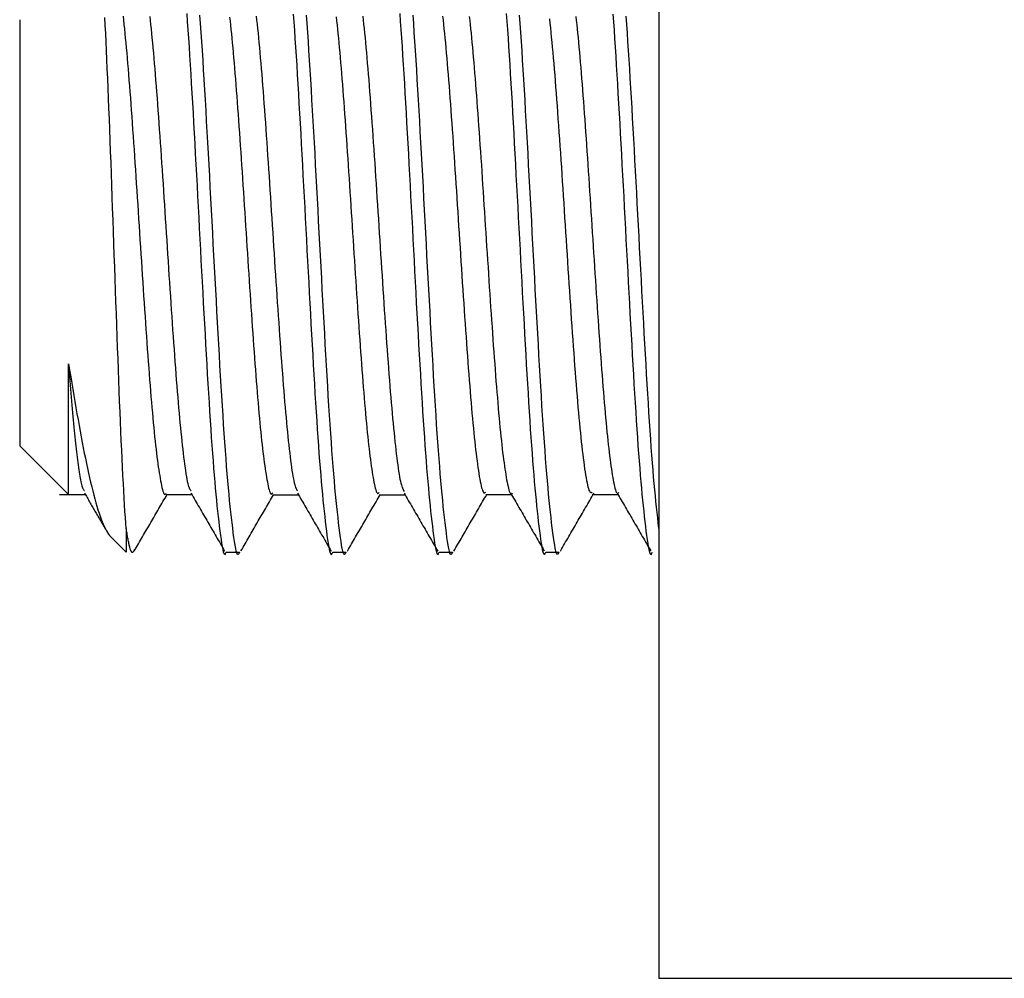
# Model space of a CAD drawing. Extents: x 0 to 570, y 0 to 1149.
# Drawn here: x 366 to 371, y 262 to 266 of the extents above; entities that cross this region are included whole.
import ezdxf

# ---------------------------------------------------------------- set-up
doc = ezdxf.new("R2010")
doc.units = 0
doc.layers.add('CONTOUR', color=2, linetype='CONTINUOUS')

msp = doc.modelspace()

# ---------------------------------------------------------------- linework, layer by layer
at = {"layer": 'CONTOUR', "color": 2, "linetype": 'CONTINUOUS'}
for p, q in [((369.4797, 268.9071), (369.4797, 261.9071)), ((366.4797, 266.4071), (366.4797, 264.4071)), ((366.4797, 264.4071), (366.7091, 264.1777)), ((366.9064, 263.9804), (366.9797, 263.9071)), ((366.9797, 264.0192), (366.9797, 263.9071)), ((367.4488, 263.9071), (367.5107, 263.9071)), ((367.9488, 263.9071), (368.0107, 263.9071)), ((368.4488, 263.9071), (368.5107, 263.9071)), ((368.9488, 263.9071), (369.0107, 263.9071)), ((369.4797, 261.9071), (514.4797, 261.9071))]:
    msp.add_line(p, q, dxfattribs=at)
for points in [[(367.2637, 266.4356), (367.2664, 266.3985), (367.269, 266.3601), (367.2717, 266.3205), (367.2744, 266.2799), (367.2771, 266.2382), (367.2798, 266.1955), (367.2824, 266.1519), (367.2851, 266.1074), (367.2878, 266.0622), (367.2905, 266.0162), (367.2932, 265.9695), (367.2959, 265.9222), (367.2985, 265.8743), (367.3012, 265.826), (367.3039, 265.7771), (367.3066, 265.7279), (367.3093, 265.6784), (367.312, 265.6285), (367.3146, 265.5785), (367.3173, 265.5282), (367.32, 265.4778), (367.3227, 265.4274), (367.3254, 265.3769), (367.328, 265.3265), (367.3307, 265.2761), (367.3334, 265.2259), (367.3361, 265.1759), (367.3388, 265.1261), (367.3415, 265.0766), (367.3441, 265.0275), (367.3468, 264.9788), (367.3495, 264.9305), (367.3522, 264.8827), (367.3549, 264.8355), (367.3576, 264.7888), (367.3602, 264.7429), (367.3629, 264.6977), (367.3656, 264.6533), (367.3683, 264.6098), (367.371, 264.5673), (367.3736, 264.5258), (367.3763, 264.4854), (367.379, 264.4461), (367.3817, 264.4081), (367.3844, 264.3714), (367.3871, 264.3361), (367.3897, 264.3022), (367.3924, 264.2696), (367.3951, 264.2383), (367.3978, 264.2083), (367.4005, 264.1795), (367.4032, 264.1518), (367.4058, 264.1252), (367.4085, 264.0997), (367.4112, 264.0751), (367.4139, 264.0515), (367.4166, 264.0288), (367.4193, 264.0069), (367.4219, 263.9861), (367.4246, 263.9667), (367.4273, 263.949), (367.43, 263.9334), (367.4327, 263.9201), (367.4353, 263.9095), (367.438, 263.9019), (367.4407, 263.8977), (367.4434, 263.8971), (367.4461, 263.9005), (367.4488, 263.9082)], [(367.5107, 263.9082), (367.5079, 263.9002), (367.505, 263.8969), (367.5022, 263.8982), (367.4993, 263.9034), (367.4965, 263.9123), (367.4936, 263.9245), (367.4908, 263.9396), (367.488, 263.9571), (367.4851, 263.9768), (367.4823, 263.9982), (367.4794, 264.021), (367.4766, 264.0448), (367.4738, 264.0695), (367.4709, 264.0953), (367.4681, 264.1222), (367.4652, 264.1503), (367.4624, 264.1796), (367.4596, 264.2102), (367.4567, 264.2421), (367.4539, 264.2754), (367.451, 264.3102), (367.4482, 264.3465), (367.4454, 264.3844), (367.4425, 264.4238), (367.4397, 264.4647), (367.4368, 264.5069), (367.434, 264.5504), (367.4311, 264.595), (367.4283, 264.6408), (367.4255, 264.6875), (367.4226, 264.7352), (367.4198, 264.7838), (367.4169, 264.8331), (367.4141, 264.8831), (367.4113, 264.9337), (367.4084, 264.9849), (367.4056, 265.0365), (367.4027, 265.0886), (367.3999, 265.1411), (367.3971, 265.1939), (367.3942, 265.247), (367.3914, 265.3002), (367.3885, 265.3536), (367.3857, 265.4071), (367.3829, 265.4607), (367.38, 265.5141), (367.3772, 265.5675), (367.3743, 265.6207), (367.3715, 265.6736), (367.3686, 265.7261), (367.3658, 265.7782), (367.363, 265.8299), (367.3601, 265.881), (367.3573, 265.9314), (367.3544, 265.9812), (367.3516, 266.0301), (367.3488, 266.0783), (367.3459, 266.1256), (367.3431, 266.1719), (367.3402, 266.2173), (367.3374, 266.2618), (367.3346, 266.3052), (367.3317, 266.3475), (367.3289, 266.3888), (367.326, 266.4288)], [(367.7638, 266.4333), (367.7665, 266.3962), (367.7692, 266.3578), (367.7719, 266.3182), (367.7746, 266.2775), (367.7772, 266.2358), (367.7799, 266.1931), (367.7826, 266.1495), (367.7853, 266.105), (367.788, 266.0597), (367.7906, 266.0137), (367.7933, 265.967), (367.796, 265.9197), (367.7987, 265.8719), (367.8014, 265.8236), (367.804, 265.7748), (367.8067, 265.7256), (367.8094, 265.6761), (367.8121, 265.6263), (367.8148, 265.5762), (367.8174, 265.526), (367.8201, 265.4757), (367.8228, 265.4253), (367.8255, 265.3748), (367.8282, 265.3245), (367.8308, 265.2742), (367.8335, 265.224), (367.8362, 265.174), (367.8389, 265.1243), (367.8416, 265.0749), (367.8442, 265.0258), (367.8469, 264.9771), (367.8496, 264.9289), (367.8523, 264.8812), (367.855, 264.834), (367.8576, 264.7874), (367.8603, 264.7416), (367.863, 264.6964), (367.8657, 264.6521), (367.8684, 264.6087), (367.871, 264.5662), (367.8737, 264.5247), (367.8764, 264.4844), (367.8791, 264.4452), (367.8818, 264.4073), (367.8844, 264.3707), (367.8871, 264.3354), (367.8898, 264.3015), (367.8925, 264.269), (367.8952, 264.2378), (367.8978, 264.2078), (367.9005, 264.179), (367.9032, 264.1514), (367.9059, 264.1248), (367.9086, 264.0993), (367.9112, 264.0748), (367.9139, 264.0512), (367.9166, 264.0285), (367.9193, 264.0067), (367.922, 263.9859), (367.9246, 263.9665), (367.9273, 263.9489), (367.93, 263.9333), (367.9327, 263.92), (367.9354, 263.9094), (367.938, 263.9019), (367.9407, 263.8977), (367.9434, 263.8971), (367.9461, 263.9005), (367.9488, 263.9082)], [(368.0107, 263.9082), (368.0079, 263.9002), (368.005, 263.8969), (368.0022, 263.8982), (367.9993, 263.9034), (367.9965, 263.9123), (367.9936, 263.9245), (367.9908, 263.9396), (367.988, 263.9571), (367.9851, 263.9768), (367.9823, 263.9982), (367.9794, 264.021), (367.9766, 264.0448), (367.9738, 264.0695), (367.9709, 264.0953), (367.9681, 264.1222), (367.9652, 264.1503), (367.9624, 264.1796), (367.9596, 264.2102), (367.9567, 264.2421), (367.9539, 264.2754), (367.951, 264.3102), (367.9482, 264.3465), (367.9454, 264.3844), (367.9425, 264.4238), (367.9397, 264.4647), (367.9368, 264.5069), (367.934, 264.5504), (367.9311, 264.595), (367.9283, 264.6408), (367.9255, 264.6875), (367.9226, 264.7352), (367.9198, 264.7838), (367.9169, 264.8331), (367.9141, 264.8831), (367.9113, 264.9337), (367.9084, 264.9849), (367.9056, 265.0365), (367.9027, 265.0886), (367.8999, 265.1411), (367.8971, 265.1939), (367.8942, 265.247), (367.8914, 265.3002), (367.8885, 265.3536), (367.8857, 265.4071), (367.8829, 265.4607), (367.88, 265.5141), (367.8772, 265.5675), (367.8743, 265.6207), (367.8715, 265.6736), (367.8686, 265.7261), (367.8658, 265.7782), (367.863, 265.8299), (367.8601, 265.881), (367.8573, 265.9314), (367.8544, 265.9812), (367.8516, 266.0301), (367.8488, 266.0783), (367.8459, 266.1256), (367.8431, 266.1719), (367.8402, 266.2173), (367.8374, 266.2618), (367.8346, 266.3052), (367.8317, 266.3475), (367.8289, 266.3888), (367.826, 266.4288)], [(368.2636, 266.4362), (368.2663, 266.3991), (368.269, 266.3607), (368.2717, 266.3212), (368.2744, 266.2805), (368.277, 266.2389), (368.2797, 266.1962), (368.2824, 266.1526), (368.2851, 266.1081), (368.2878, 266.0628), (368.2905, 266.0168), (368.2931, 265.9701), (368.2958, 265.9228), (368.2985, 265.875), (368.3012, 265.8266), (368.3039, 265.7778), (368.3066, 265.7286), (368.3092, 265.679), (368.3119, 265.6292), (368.3146, 265.5791), (368.3173, 265.5288), (368.32, 265.4784), (368.3227, 265.428), (368.3253, 265.3775), (368.328, 265.327), (368.3307, 265.2767), (368.3334, 265.2264), (368.3361, 265.1764), (368.3388, 265.1266), (368.3414, 265.0771), (368.3441, 265.028), (368.3468, 264.9792), (368.3495, 264.9309), (368.3522, 264.8831), (368.3549, 264.8359), (368.3575, 264.7892), (368.3602, 264.7433), (368.3629, 264.698), (368.3656, 264.6536), (368.3683, 264.6101), (368.3709, 264.5676), (368.3736, 264.5261), (368.3763, 264.4856), (368.379, 264.4464), (368.3817, 264.4083), (368.3844, 264.3716), (368.387, 264.3363), (368.3897, 264.3024), (368.3924, 264.2698), (368.3951, 264.2385), (368.3978, 264.2085), (368.4005, 264.1796), (368.4031, 264.1519), (368.4058, 264.1253), (368.4085, 264.0998), (368.4112, 264.0752), (368.4139, 264.0516), (368.4166, 264.0288), (368.4192, 264.0069), (368.4219, 263.9861), (368.4246, 263.9667), (368.4273, 263.949), (368.43, 263.9334), (368.4327, 263.9201), (368.4353, 263.9095), (368.438, 263.9019), (368.4407, 263.8977), (368.4434, 263.8971), (368.4461, 263.9005), (368.4488, 263.9082)], [(368.5107, 263.9082), (368.5079, 263.9002), (368.505, 263.8969), (368.5022, 263.8982), (368.4993, 263.9034), (368.4965, 263.9123), (368.4936, 263.9245), (368.4908, 263.9396), (368.488, 263.9571), (368.4851, 263.9768), (368.4823, 263.9982), (368.4794, 264.021), (368.4766, 264.0448), (368.4738, 264.0695), (368.4709, 264.0953), (368.4681, 264.1222), (368.4652, 264.1503), (368.4624, 264.1796), (368.4596, 264.2102), (368.4567, 264.2421), (368.4539, 264.2754), (368.451, 264.3102), (368.4482, 264.3465), (368.4454, 264.3844), (368.4425, 264.4238), (368.4397, 264.4647), (368.4368, 264.5069), (368.434, 264.5504), (368.4311, 264.595), (368.4283, 264.6408), (368.4255, 264.6875), (368.4226, 264.7352), (368.4198, 264.7838), (368.4169, 264.8331), (368.4141, 264.8831), (368.4113, 264.9337), (368.4084, 264.9849), (368.4056, 265.0365), (368.4027, 265.0886), (368.3999, 265.1411), (368.3971, 265.1939), (368.3942, 265.247), (368.3914, 265.3002), (368.3885, 265.3536), (368.3857, 265.4071), (368.3829, 265.4607), (368.38, 265.5141), (368.3772, 265.5675), (368.3743, 265.6207), (368.3715, 265.6736), (368.3686, 265.7261), (368.3658, 265.7782), (368.363, 265.8299), (368.3601, 265.881), (368.3573, 265.9314), (368.3544, 265.9812), (368.3516, 266.0301), (368.3488, 266.0783), (368.3459, 266.1256), (368.3431, 266.1719), (368.3402, 266.2173), (368.3374, 266.2618), (368.3346, 266.3052), (368.3317, 266.3475), (368.3289, 266.3888), (368.326, 266.4288)], [(368.7636, 266.4361), (368.7663, 266.399), (368.769, 266.3606), (368.7717, 266.3211), (368.7744, 266.2805), (368.777, 266.2388), (368.7797, 266.1961), (368.7824, 266.1525), (368.7851, 266.108), (368.7878, 266.0627), (368.7905, 266.0167), (368.7931, 265.97), (368.7958, 265.9227), (368.7985, 265.8749), (368.8012, 265.8265), (368.8039, 265.7777), (368.8066, 265.7285), (368.8092, 265.6789), (368.8119, 265.6291), (368.8146, 265.579), (368.8173, 265.5287), (368.82, 265.4783), (368.8227, 265.4279), (368.8253, 265.3774), (368.828, 265.327), (368.8307, 265.2766), (368.8334, 265.2264), (368.8361, 265.1763), (368.8388, 265.1266), (368.8414, 265.0771), (368.8441, 265.0279), (368.8468, 264.9792), (368.8495, 264.9309), (368.8522, 264.8831), (368.8549, 264.8358), (368.8575, 264.7892), (368.8602, 264.7432), (368.8629, 264.698), (368.8656, 264.6536), (368.8683, 264.6101), (368.871, 264.5675), (368.8736, 264.526), (368.8763, 264.4856), (368.879, 264.4463), (368.8817, 264.4083), (368.8844, 264.3716), (368.887, 264.3363), (368.8897, 264.3023), (368.8924, 264.2698), (368.8951, 264.2385), (368.8978, 264.2084), (368.9005, 264.1796), (368.9031, 264.1519), (368.9058, 264.1253), (368.9085, 264.0997), (368.9112, 264.0752), (368.9139, 264.0515), (368.9166, 264.0288), (368.9192, 264.0069), (368.9219, 263.9861), (368.9246, 263.9667), (368.9273, 263.949), (368.93, 263.9334), (368.9327, 263.9201), (368.9353, 263.9095), (368.938, 263.9019), (368.9407, 263.8977), (368.9434, 263.8971), (368.9461, 263.9005), (368.9488, 263.9082)], [(369.0107, 263.9082), (369.0079, 263.9002), (369.005, 263.8969), (369.0022, 263.8982), (368.9993, 263.9034), (368.9965, 263.9123), (368.9936, 263.9245), (368.9908, 263.9396), (368.988, 263.9571), (368.9851, 263.9768), (368.9823, 263.9982), (368.9794, 264.021), (368.9766, 264.0448), (368.9738, 264.0695), (368.9709, 264.0953), (368.9681, 264.1222), (368.9652, 264.1503), (368.9624, 264.1796), (368.9596, 264.2102), (368.9567, 264.2421), (368.9539, 264.2754), (368.951, 264.3102), (368.9482, 264.3465), (368.9454, 264.3844), (368.9425, 264.4238), (368.9397, 264.4647), (368.9368, 264.5069), (368.934, 264.5504), (368.9311, 264.595), (368.9283, 264.6408), (368.9255, 264.6875), (368.9226, 264.7352), (368.9198, 264.7838), (368.9169, 264.8331), (368.9141, 264.8831), (368.9113, 264.9337), (368.9084, 264.9849), (368.9056, 265.0365), (368.9027, 265.0886), (368.8999, 265.1411), (368.8971, 265.1939), (368.8942, 265.247), (368.8914, 265.3002), (368.8885, 265.3536), (368.8857, 265.4071), (368.8829, 265.4607), (368.88, 265.5141), (368.8772, 265.5675), (368.8743, 265.6207), (368.8715, 265.6736), (368.8686, 265.7261), (368.8658, 265.7782), (368.863, 265.8299), (368.8601, 265.881), (368.8573, 265.9314), (368.8544, 265.9812), (368.8516, 266.0301), (368.8488, 266.0783), (368.8459, 266.1256), (368.8431, 266.1719), (368.8402, 266.2173), (368.8374, 266.2618), (368.8346, 266.3052), (368.8317, 266.3475), (368.8289, 266.3888), (368.826, 266.4288)], [(369.2638, 266.4336), (369.2665, 266.3965), (369.2692, 266.3581), (369.2719, 266.3185), (369.2745, 266.2778), (369.2772, 266.2361), (369.2799, 266.1934), (369.2826, 266.1498), (369.2853, 266.1053), (369.2879, 266.06), (369.2906, 266.014), (369.2933, 265.9673), (369.296, 265.9201), (369.2987, 265.8722), (369.3013, 265.8239), (369.304, 265.7751), (369.3067, 265.7259), (369.3094, 265.6764), (369.3121, 265.6266), (369.3147, 265.5765), (369.3174, 265.5263), (369.3201, 265.476), (369.3228, 265.4255), (369.3255, 265.3751), (369.3281, 265.3247), (369.3308, 265.2744), (369.3335, 265.2242), (369.3362, 265.1743), (369.3389, 265.1245), (369.3415, 265.0751), (369.3442, 265.026), (369.3469, 264.9773), (369.3496, 264.9291), (369.3523, 264.8814), (369.3549, 264.8342), (369.3576, 264.7876), (369.3603, 264.7417), (369.363, 264.6966), (369.3657, 264.6523), (369.3683, 264.6088), (369.371, 264.5663), (369.3737, 264.5249), (369.3764, 264.4845), (369.3791, 264.4453), (369.3817, 264.4074), (369.3844, 264.3708), (369.3871, 264.3355), (369.3898, 264.3016), (369.3925, 264.2691), (369.3952, 264.2379), (369.3978, 264.2079), (369.4005, 264.1791), (369.4032, 264.1514), (369.4059, 264.1249), (369.4086, 264.0994), (369.4112, 264.0748), (369.4139, 264.0512), (369.4166, 264.0285), (369.4193, 264.0067), (369.422, 263.9859), (369.4246, 263.9666), (369.4273, 263.9489), (369.43, 263.9333), (369.4327, 263.92), (369.4354, 263.9095), (369.438, 263.9019), (369.4407, 263.8977), (369.4434, 263.8971), (369.4461, 263.9005), (369.4488, 263.9082)], [(366.9797, 264.0192), (366.9778, 264.0438), (366.9759, 264.0703), (366.9739, 264.0987), (366.972, 264.129), (366.9701, 264.1611), (366.9682, 264.1949), (366.9662, 264.2303), (366.9643, 264.2674), (366.9624, 264.306), (366.9604, 264.3461), (366.9585, 264.3876), (366.9566, 264.4305), (366.9547, 264.4746), (366.9527, 264.5201), (366.9508, 264.5667), (366.9489, 264.6144), (366.947, 264.6631), (366.945, 264.7129), (366.9431, 264.7636), (366.9412, 264.8151), (366.9392, 264.8673), (366.9373, 264.9202), (366.9354, 264.9736), (366.9335, 265.0275), (366.9315, 265.0819), (366.9296, 265.1365), (366.9277, 265.1915), (366.9257, 265.2465), (366.9238, 265.3017), (366.9219, 265.3569), (366.92, 265.412), (366.918, 265.467), (366.9161, 265.5217), (366.9142, 265.5761), (366.9122, 265.6301), (366.9103, 265.6837), (366.9084, 265.7367), (366.9065, 265.789), (366.9045, 265.8406), (366.9026, 265.8914), (366.9007, 265.9413), (366.8988, 265.9904), (366.8968, 266.0385), (366.8949, 266.0855), (366.893, 266.1315), (366.891, 266.1763), (366.8891, 266.2199), (366.8872, 266.2621), (366.8853, 266.3031), (366.8833, 266.3426), (366.8814, 266.3806), (366.8795, 266.4172)], [(366.9647, 266.4236), (366.9668, 266.4044), (366.969, 266.3844), (366.9711, 266.3637), (366.9733, 266.3424), (366.9754, 266.3205), (366.9776, 266.298), (366.9797, 266.2748), (366.9819, 266.251), (366.984, 266.2266), (366.9862, 266.2016), (366.9884, 266.176), (366.9905, 266.1498), (366.9927, 266.1231), (366.9948, 266.0958), (366.997, 266.068), (366.9991, 266.0396), (367.0013, 266.0108), (367.0034, 265.9816), (367.0056, 265.9519), (367.0077, 265.9219), (367.0099, 265.8915), (367.012, 265.8607), (367.0142, 265.8296), (367.0163, 265.7982), (367.0185, 265.7666), (367.0206, 265.7347), (367.0228, 265.7025), (367.0249, 265.6702), (367.0271, 265.6376), (367.0292, 265.6049), (367.0314, 265.5721), (367.0335, 265.5391), (367.0357, 265.506), (367.0378, 265.4728), (367.04, 265.4396), (367.0422, 265.4064), (367.0443, 265.3731), (367.0465, 265.3399), (367.0486, 265.3067), (367.0508, 265.2736), (367.0529, 265.2406), (367.0551, 265.2077), (367.0572, 265.175), (367.0594, 265.1424), (367.0615, 265.1101), (367.0637, 265.0779), (367.0658, 265.046), (367.068, 265.0144), (367.0701, 264.983), (367.0723, 264.952), (367.0744, 264.9213), (367.0766, 264.8909), (367.0787, 264.8609), (367.0809, 264.8313), (367.083, 264.8021), (367.0852, 264.7733), (367.0873, 264.745), (367.0895, 264.7172), (367.0917, 264.6899), (367.0938, 264.6631), (367.096, 264.6368), (367.0981, 264.6112), (367.1003, 264.5861), (367.1024, 264.5616), (367.1046, 264.5377), (367.1067, 264.5145), (367.1089, 264.492), (367.111, 264.4701), (367.1132, 264.449), (367.1153, 264.4286), (367.1175, 264.409), (367.1196, 264.3902), (367.1218, 264.3722), (367.1239, 264.3549), (367.1261, 264.3385), (367.1282, 264.3228), (367.1304, 264.3078), (367.1325, 264.2935), (367.1347, 264.2798), (367.1368, 264.2668), (367.139, 264.2545), (367.1412, 264.2427), (367.1433, 264.2314), (367.1455, 264.2209), (367.1476, 264.2111), (367.1498, 264.2023), (367.1519, 264.1946), (367.1541, 264.1881), (367.1562, 264.183), (367.1584, 264.1796), (367.1605, 264.1778), (367.1627, 264.1779), (367.1648, 264.1801), (367.167, 264.1835)], [(367.0899, 266.4228), (367.092, 266.4039), (367.0942, 266.3843), (367.0964, 266.364), (367.0985, 266.343), (367.1007, 266.3212), (367.1028, 266.2987), (367.105, 266.2755), (367.1071, 266.2516), (367.1093, 266.2271), (367.1114, 266.2019), (367.1136, 266.1762), (367.1158, 266.1499), (367.1179, 266.123), (367.1201, 266.0956), (367.1222, 266.0677), (367.1244, 266.0394), (367.1265, 266.0106), (367.1287, 265.9813), (367.1308, 265.9517), (367.133, 265.9216), (367.1351, 265.8912), (367.1373, 265.8604), (367.1394, 265.8294), (367.1416, 265.798), (367.1437, 265.7663), (367.1459, 265.7343), (367.1481, 265.7022), (367.1502, 265.6698), (367.1524, 265.6372), (367.1545, 265.6044), (367.1567, 265.5715), (367.1588, 265.5385), (367.161, 265.5054), (367.1631, 265.4722), (367.1653, 265.439), (367.1675, 265.4057), (367.1696, 265.3724), (367.1718, 265.3392), (367.1739, 265.306), (367.1761, 265.2729), (367.1782, 265.2398), (367.1804, 265.2069), (367.1825, 265.1742), (367.1847, 265.1416), (367.1868, 265.1092), (367.189, 265.0771), (367.1911, 265.0452), (367.1933, 265.0135), (367.1955, 264.9821), (367.1976, 264.9511), (367.1998, 264.9203), (367.2019, 264.8899), (367.2041, 264.8599), (367.2062, 264.8302), (367.2084, 264.801), (367.2105, 264.7722), (367.2127, 264.7438), (367.2148, 264.716), (367.217, 264.6886), (367.2191, 264.6618), (367.2213, 264.6356), (367.2235, 264.61), (367.2256, 264.585), (367.2278, 264.5606), (367.2299, 264.537), (367.2321, 264.514), (367.2342, 264.4917), (367.2364, 264.4701), (367.2385, 264.4491), (367.2407, 264.4288), (367.2429, 264.4091), (367.245, 264.3901), (367.2472, 264.3716), (367.2493, 264.3538), (367.2515, 264.3365), (367.2536, 264.3199), (367.2558, 264.3041), (367.2579, 264.289), (367.2601, 264.2749), (367.2622, 264.2618), (367.2644, 264.2498), (367.2665, 264.2389), (367.2687, 264.2294), (367.2708, 264.2212), (367.273, 264.2145), (367.2752, 264.2091), (367.2773, 264.2048), (367.2795, 264.2014), (367.2816, 264.1985), (367.2838, 264.1958)], [(367.4651, 266.4186), (367.4672, 266.4002), (367.4693, 266.3811), (367.4714, 266.3613), (367.4735, 266.3408), (367.4756, 266.3196), (367.4776, 266.2978), (367.4797, 266.2754), (367.4818, 266.2523), (367.4839, 266.2287), (367.486, 266.2044), (367.488, 266.1797), (367.4901, 266.1544), (367.4922, 266.1285), (367.4943, 266.1022), (367.4964, 266.0754), (367.4985, 266.0482), (367.5005, 266.0205), (367.5026, 265.9924), (367.5047, 265.9639), (367.5068, 265.935), (367.5089, 265.9057), (367.511, 265.8761), (367.513, 265.8462), (367.5151, 265.8161), (367.5172, 265.7856), (367.5193, 265.7549), (367.5214, 265.7239), (367.5234, 265.6927), (367.5255, 265.6613), (367.5276, 265.6298), (367.5297, 265.5981), (367.5318, 265.5663), (367.5338, 265.5343), (367.5359, 265.5023), (367.538, 265.4702), (367.5401, 265.438), (367.5422, 265.4059), (367.5443, 265.3737), (367.5463, 265.3416), (367.5484, 265.3095), (367.5505, 265.2775), (367.5526, 265.2456), (367.5547, 265.2137), (367.5568, 265.1821), (367.5588, 265.1506), (367.5609, 265.1192), (367.563, 265.0881), (367.5651, 265.0572), (367.5672, 265.0265), (367.5692, 264.9961), (367.5713, 264.9659), (367.5734, 264.9361), (367.5755, 264.9065), (367.5776, 264.8773), (367.5796, 264.8485), (367.5817, 264.82), (367.5838, 264.792), (367.5859, 264.7643), (367.588, 264.7371), (367.59, 264.7103), (367.5921, 264.684), (367.5942, 264.6582), (367.5963, 264.6329), (367.5984, 264.6081), (367.6005, 264.5838), (367.6025, 264.5601), (367.6046, 264.537), (367.6067, 264.5145), (367.6088, 264.4927), (367.6109, 264.4715), (367.613, 264.451), (367.615, 264.4312), (367.6171, 264.4121), (367.6192, 264.3938), (367.6213, 264.3763), (367.6234, 264.3595), (367.6255, 264.3434), (367.6275, 264.3279), (367.6296, 264.3132), (367.6317, 264.2991), (367.6338, 264.2856), (367.6359, 264.2726), (367.6379, 264.2603), (367.64, 264.2485), (367.6421, 264.2372), (367.6442, 264.2266), (367.6463, 264.2167), (367.6483, 264.2078), (367.6504, 264.1999), (367.6525, 264.1931), (367.6546, 264.1877), (367.6567, 264.1836), (367.6588, 264.181), (367.6608, 264.1801), (367.6629, 264.181), (367.665, 264.1832), (367.6671, 264.186)], [(367.5898, 266.4239), (367.5919, 266.405), (367.5941, 266.3854), (367.5962, 266.3651), (367.5984, 266.3441), (367.6005, 266.3224), (367.6027, 266.3), (367.6048, 266.2768), (367.607, 266.2531), (367.6091, 266.2287), (367.6113, 266.2037), (367.6134, 266.178), (367.6156, 266.1518), (367.6177, 266.1251), (367.6199, 266.0978), (367.6221, 266.07), (367.6242, 266.0417), (367.6264, 266.013), (367.6285, 265.9837), (367.6307, 265.9541), (367.6328, 265.9241), (367.635, 265.8937), (367.6371, 265.863), (367.6393, 265.8319), (367.6414, 265.8005), (367.6436, 265.7689), (367.6457, 265.7369), (367.6479, 265.7048), (367.65, 265.6724), (367.6522, 265.6399), (367.6543, 265.6072), (367.6565, 265.5743), (367.6586, 265.5413), (367.6608, 265.5082), (367.6629, 265.475), (367.6651, 265.4418), (367.6673, 265.4085), (367.6694, 265.3753), (367.6716, 265.342), (367.6737, 265.3088), (367.6759, 265.2757), (367.678, 265.2427), (367.6802, 265.2098), (367.6823, 265.1771), (367.6845, 265.1445), (367.6866, 265.1122), (367.6888, 265.0801), (367.6909, 265.0482), (367.6931, 265.0165), (367.6953, 264.9852), (367.6974, 264.9541), (367.6996, 264.9234), (367.7017, 264.893), (367.7039, 264.863), (367.706, 264.8333), (367.7082, 264.804), (367.7103, 264.7752), (367.7125, 264.7468), (367.7146, 264.7189), (367.7168, 264.6915), (367.7189, 264.6647), (367.7211, 264.6384), (367.7232, 264.6127), (367.7254, 264.5877), (367.7275, 264.5633), (367.7297, 264.5395), (367.7318, 264.5165), (367.734, 264.494), (367.7361, 264.4723), (367.7383, 264.4512), (367.7405, 264.4307), (367.7426, 264.4109), (367.7448, 264.3917), (367.7469, 264.3731), (367.7491, 264.3551), (367.7512, 264.3379), (367.7534, 264.3213), (367.7555, 264.3056), (367.7577, 264.2907), (367.7598, 264.2768), (367.762, 264.2639), (367.7641, 264.2522), (367.7663, 264.2416), (367.7684, 264.2322), (367.7706, 264.2242), (367.7727, 264.2174), (367.7749, 264.2117), (367.777, 264.2069), (367.7792, 264.2027), (367.7813, 264.199), (367.7835, 264.1954)], [(367.9651, 266.4197), (367.9672, 266.4013), (367.9692, 266.382), (367.9713, 266.3621), (367.9734, 266.3415), (367.9755, 266.3202), (367.9776, 266.2983), (367.9797, 266.2758), (367.9817, 266.2526), (367.9838, 266.2289), (367.9859, 266.2047), (367.988, 266.1799), (367.9901, 266.1546), (367.9922, 266.1287), (367.9943, 266.1025), (367.9963, 266.0757), (367.9984, 266.0485), (368.0005, 266.0208), (368.0026, 265.9927), (368.0047, 265.9643), (368.0068, 265.9354), (368.0089, 265.9061), (368.0109, 265.8765), (368.013, 265.8466), (368.0151, 265.8163), (368.0172, 265.7858), (368.0193, 265.755), (368.0214, 265.7239), (368.0235, 265.6926), (368.0255, 265.6612), (368.0276, 265.6296), (368.0297, 265.5978), (368.0318, 265.5659), (368.0339, 265.5339), (368.036, 265.5018), (368.038, 265.4697), (368.0401, 265.4375), (368.0422, 265.4053), (368.0443, 265.3731), (368.0464, 265.3409), (368.0485, 265.3087), (368.0505, 265.2767), (368.0526, 265.2447), (368.0547, 265.2128), (368.0568, 265.1811), (368.0589, 265.1495), (368.061, 265.1181), (368.0631, 265.0869), (368.0652, 265.0559), (368.0672, 265.0252), (368.0693, 264.9947), (368.0714, 264.9645), (368.0735, 264.9346), (368.0756, 264.9051), (368.0777, 264.8759), (368.0798, 264.8471), (368.0818, 264.8187), (368.0839, 264.7907), (368.086, 264.763), (368.0881, 264.7358), (368.0902, 264.7091), (368.0923, 264.6828), (368.0943, 264.6569), (368.0964, 264.6316), (368.0985, 264.6067), (368.1006, 264.5824), (368.1027, 264.5587), (368.1048, 264.5355), (368.1068, 264.513), (368.1089, 264.4911), (368.111, 264.4699), (368.1131, 264.4494), (368.1152, 264.4296), (368.1173, 264.4106), (368.1194, 264.3923), (368.1215, 264.3747), (368.1235, 264.3579), (368.1256, 264.3418), (368.1277, 264.3263), (368.1298, 264.3115), (368.1319, 264.2973), (368.134, 264.2838), (368.1361, 264.2708), (368.1381, 264.2584), (368.1402, 264.2466), (368.1423, 264.2355), (368.1444, 264.2252), (368.1465, 264.2158), (368.1486, 264.2073), (368.1506, 264.2), (368.1527, 264.1939), (368.1548, 264.189), (368.1569, 264.1856), (368.159, 264.1836), (368.1611, 264.1832), (368.1631, 264.1842), (368.1652, 264.1859), (368.1673, 264.1881)], [(368.0898, 266.4242), (368.0919, 266.4053), (368.0941, 266.3856), (368.0962, 266.3652), (368.0984, 266.344), (368.1005, 266.3222), (368.1027, 266.2996), (368.1049, 266.2764), (368.107, 266.2525), (368.1092, 266.228), (368.1113, 266.2028), (368.1135, 266.1771), (368.1156, 266.1508), (368.1178, 266.124), (368.12, 266.0967), (368.1221, 266.0688), (368.1243, 266.0404), (368.1264, 266.0116), (368.1286, 265.9824), (368.1308, 265.9527), (368.1329, 265.9226), (368.1351, 265.8922), (368.1373, 265.8613), (368.1394, 265.8302), (368.1416, 265.7987), (368.1437, 265.7669), (368.1459, 265.7349), (368.148, 265.7026), (368.1502, 265.6701), (368.1524, 265.6374), (368.1545, 265.6046), (368.1567, 265.5716), (368.1588, 265.5384), (368.161, 265.5052), (368.1631, 265.4719), (368.1653, 265.4386), (368.1675, 265.4052), (368.1696, 265.3719), (368.1718, 265.3385), (368.1739, 265.3053), (368.1761, 265.2721), (368.1783, 265.239), (368.1804, 265.206), (368.1826, 265.1732), (368.1847, 265.1406), (368.1869, 265.1081), (368.1891, 265.0759), (368.1912, 265.044), (368.1934, 265.0123), (368.1955, 264.9808), (368.1977, 264.9497), (368.1999, 264.919), (368.202, 264.8885), (368.2042, 264.8585), (368.2063, 264.8288), (368.2085, 264.7996), (368.2107, 264.7708), (368.2128, 264.7425), (368.215, 264.7147), (368.2171, 264.6874), (368.2193, 264.6606), (368.2214, 264.6344), (368.2236, 264.6087), (368.2258, 264.5837), (368.2279, 264.5593), (368.2301, 264.5355), (368.2322, 264.5124), (368.2344, 264.4899), (368.2366, 264.468), (368.2387, 264.4468), (368.2409, 264.4262), (368.243, 264.4063), (368.2452, 264.3871), (368.2474, 264.3686), (368.2495, 264.3507), (368.2517, 264.3337), (368.2538, 264.3175), (368.256, 264.3021), (368.2582, 264.2877), (368.2603, 264.2743), (368.2625, 264.2619), (368.2646, 264.2507), (368.2668, 264.2406), (368.2689, 264.2317), (368.2711, 264.224), (368.2733, 264.2173), (368.2754, 264.2113), (368.2776, 264.206), (368.2797, 264.2012), (368.2819, 264.1967), (368.284, 264.1924)], [(368.4646, 266.4235), (368.4668, 266.4042), (368.469, 266.3842), (368.4711, 266.3635), (368.4733, 266.3422), (368.4754, 266.3203), (368.4776, 266.2977), (368.4797, 266.2746), (368.4819, 266.2507), (368.484, 266.2263), (368.4862, 266.2013), (368.4883, 266.1756), (368.4905, 266.1494), (368.4927, 266.1226), (368.4948, 266.0953), (368.497, 266.0675), (368.4991, 266.0392), (368.5013, 266.0104), (368.5034, 265.9812), (368.5056, 265.9516), (368.5078, 265.9215), (368.5099, 265.8911), (368.5121, 265.8603), (368.5142, 265.8291), (368.5164, 265.7977), (368.5185, 265.7659), (368.5207, 265.7339), (368.5229, 265.7017), (368.525, 265.6692), (368.5272, 265.6366), (368.5293, 265.6038), (368.5315, 265.5708), (368.5336, 265.5378), (368.5358, 265.5046), (368.5379, 265.4714), (368.5401, 265.4381), (368.5423, 265.4048), (368.5444, 265.3715), (368.5466, 265.3382), (368.5487, 265.305), (368.5509, 265.2718), (368.553, 265.2387), (368.5552, 265.2057), (368.5573, 265.1729), (368.5595, 265.1403), (368.5617, 265.1079), (368.5638, 265.0756), (368.566, 265.0437), (368.5681, 265.012), (368.5703, 264.9806), (368.5724, 264.9496), (368.5746, 264.9189), (368.5768, 264.8886), (368.5789, 264.8586), (368.5811, 264.8291), (368.5832, 264.7999), (368.5854, 264.7713), (368.5875, 264.743), (368.5897, 264.7153), (368.5918, 264.688), (368.594, 264.6612), (368.5962, 264.6349), (368.5983, 264.6092), (368.6005, 264.5841), (368.6026, 264.5596), (368.6048, 264.5357), (368.6069, 264.5125), (368.6091, 264.49), (368.6112, 264.4681), (368.6134, 264.447), (368.6155, 264.4267), (368.6177, 264.4071), (368.6199, 264.3883), (368.622, 264.3702), (368.6242, 264.3528), (368.6263, 264.3362), (368.6285, 264.3202), (368.6307, 264.305), (368.6328, 264.2904), (368.635, 264.2766), (368.6371, 264.2634), (368.6393, 264.2509), (368.6414, 264.2393), (368.6436, 264.2286), (368.6457, 264.2188), (368.6479, 264.2102), (368.6501, 264.2027), (368.6522, 264.1965), (368.6544, 264.1917), (368.6565, 264.1883), (368.6587, 264.1864), (368.6608, 264.1859), (368.663, 264.1864), (368.6651, 264.1875), (368.6673, 264.189)], [(368.5901, 266.4216), (368.5922, 266.4032), (368.5943, 266.3841), (368.5964, 266.3642), (368.5985, 266.3437), (368.6006, 266.3224), (368.6026, 266.3005), (368.6047, 266.278), (368.6068, 266.2549), (368.6089, 266.2311), (368.611, 266.2069), (368.6131, 266.182), (368.6151, 266.1567), (368.6172, 266.1309), (368.6193, 266.1046), (368.6214, 266.0779), (368.6235, 266.0507), (368.6256, 266.0231), (368.6277, 265.995), (368.6298, 265.9666), (368.6318, 265.9377), (368.6339, 265.9085), (368.636, 265.879), (368.6381, 265.849), (368.6402, 265.8188), (368.6423, 265.7883), (368.6444, 265.7575), (368.6465, 265.7264), (368.6486, 265.6951), (368.6506, 265.6637), (368.6527, 265.632), (368.6548, 265.6002), (368.6569, 265.5683), (368.659, 265.5362), (368.6611, 265.5041), (368.6632, 265.472), (368.6652, 265.4397), (368.6673, 265.4075), (368.6694, 265.3753), (368.6715, 265.3431), (368.6736, 265.3109), (368.6757, 265.2788), (368.6778, 265.2468), (368.6798, 265.2148), (368.6819, 265.183), (368.684, 265.1514), (368.6861, 265.1199), (368.6882, 265.0887), (368.6903, 265.0576), (368.6924, 265.0268), (368.6945, 264.9963), (368.6966, 264.966), (368.6986, 264.9361), (368.7007, 264.9065), (368.7028, 264.8773), (368.7049, 264.8484), (368.707, 264.82), (368.7091, 264.7919), (368.7112, 264.7643), (368.7132, 264.7371), (368.7153, 264.7103), (368.7174, 264.684), (368.7195, 264.6582), (368.7216, 264.6329), (368.7237, 264.608), (368.7258, 264.5837), (368.7278, 264.5599), (368.7299, 264.5367), (368.732, 264.5141), (368.7341, 264.4922), (368.7362, 264.4709), (368.7383, 264.4502), (368.7404, 264.4303), (368.7425, 264.4111), (368.7445, 264.3927), (368.7466, 264.3751), (368.7487, 264.3582), (368.7508, 264.3421), (368.7529, 264.3266), (368.755, 264.3118), (368.7571, 264.2977), (368.7592, 264.2843), (368.7613, 264.2714), (368.7633, 264.2592), (368.7654, 264.2475), (368.7675, 264.2364), (368.7696, 264.226), (368.7717, 264.2163), (368.7738, 264.2076), (368.7759, 264.1998), (368.7779, 264.1932), (368.78, 264.1879), (368.7821, 264.1839), (368.7842, 264.1814), (368.7863, 264.1805), (368.7884, 264.1814), (368.7905, 264.1835), (368.7925, 264.1863)], [(368.9661, 266.4107), (368.9683, 266.3903), (368.9706, 266.3692), (368.9728, 266.3473), (368.975, 266.3247), (368.9773, 266.3014), (368.9795, 266.2774), (368.9818, 266.2527), (368.984, 266.2273), (368.9862, 266.2012), (368.9884, 266.1746), (368.9907, 266.1473), (368.9929, 266.1194), (368.9951, 266.091), (368.9974, 266.0621), (368.9996, 266.0326), (369.0018, 266.0026), (369.0041, 265.9722), (369.0063, 265.9414), (369.0085, 265.9101), (369.0108, 265.8784), (369.013, 265.8464), (369.0153, 265.814), (369.0175, 265.7813), (369.0197, 265.7483), (369.022, 265.7151), (369.0242, 265.6815), (369.0264, 265.6478), (369.0287, 265.6139), (369.0309, 265.5798), (369.0331, 265.5455), (369.0354, 265.5112), (369.0376, 265.4767), (369.0398, 265.4422), (369.0421, 265.4077), (369.0443, 265.3732), (369.0465, 265.3387), (369.0488, 265.3042), (369.051, 265.2698), (369.0532, 265.2356), (369.0555, 265.2015), (369.0577, 265.1675), (369.0599, 265.1337), (369.0622, 265.1002), (369.0644, 265.0669), (369.0666, 265.0338), (369.0689, 265.0011), (369.0711, 264.9687), (369.0733, 264.9366), (369.0756, 264.9049), (369.0778, 264.8736), (369.0801, 264.8427), (369.0823, 264.8123), (369.0845, 264.7823), (369.0868, 264.7528), (369.089, 264.7239), (369.0912, 264.6955), (369.0935, 264.6676), (369.0957, 264.6403), (369.0979, 264.6137), (369.1002, 264.5876), (369.1024, 264.5623), (369.1046, 264.5376), (369.1069, 264.5135), (369.1091, 264.4902), (369.1113, 264.4677), (369.1136, 264.4459), (369.1158, 264.4249), (369.118, 264.4046), (369.1203, 264.3851), (369.1225, 264.3664), (369.1247, 264.3484), (369.127, 264.3312), (369.1292, 264.3147), (369.1314, 264.299), (369.1337, 264.284), (369.1359, 264.2699), (369.1381, 264.2566), (369.1404, 264.2442), (369.1426, 264.2328), (369.1449, 264.2225), (369.1471, 264.2135), (369.1493, 264.2057), (369.1516, 264.1992), (369.1538, 264.1942), (369.156, 264.1907), (369.1583, 264.1886), (369.1605, 264.1877), (369.1627, 264.1877), (369.165, 264.1882), (369.1672, 264.189)], [(369.0901, 266.4223), (369.0922, 266.4039), (369.0943, 266.3848), (369.0964, 266.3649), (369.0984, 266.3443), (369.1005, 266.323), (369.1026, 266.301), (369.1047, 266.2785), (369.1068, 266.2553), (369.1089, 266.2315), (369.111, 266.2072), (369.113, 266.1824), (369.1151, 266.157), (369.1172, 266.1312), (369.1193, 266.1049), (369.1214, 266.0782), (369.1235, 266.051), (369.1255, 266.0234), (369.1276, 265.9954), (369.1297, 265.9669), (369.1318, 265.9381), (369.1339, 265.9089), (369.136, 265.8793), (369.1381, 265.8495), (369.1401, 265.8192), (369.1422, 265.7888), (369.1443, 265.758), (369.1464, 265.727), (369.1485, 265.6958), (369.1506, 265.6643), (369.1527, 265.6327), (369.1548, 265.601), (369.1569, 265.5691), (369.1589, 265.5371), (369.161, 265.505), (369.1631, 265.4728), (369.1652, 265.4406), (369.1673, 265.4084), (369.1694, 265.3762), (369.1715, 265.344), (369.1735, 265.3118), (369.1756, 265.2797), (369.1777, 265.2477), (369.1798, 265.2158), (369.1819, 265.184), (369.184, 265.1523), (369.186, 265.1209), (369.1881, 265.0896), (369.1902, 265.0585), (369.1923, 265.0277), (369.1944, 264.9972), (369.1965, 264.9669), (369.1986, 264.937), (369.2006, 264.9074), (369.2027, 264.8782), (369.2048, 264.8493), (369.2069, 264.8208), (369.209, 264.7927), (369.2111, 264.7651), (369.2132, 264.7378), (369.2153, 264.7111), (369.2174, 264.6847), (369.2194, 264.6589), (369.2215, 264.6336), (369.2236, 264.6088), (369.2257, 264.5845), (369.2278, 264.5608), (369.2299, 264.5377), (369.2319, 264.5152), (369.234, 264.4933), (369.2361, 264.4721), (369.2382, 264.4515), (369.2403, 264.4317), (369.2424, 264.4125), (369.2445, 264.394), (369.2465, 264.3763), (369.2486, 264.3593), (369.2507, 264.3429), (369.2528, 264.3272), (369.2549, 264.3122), (369.257, 264.2979), (369.2591, 264.2842), (369.2612, 264.2711), (369.2632, 264.2587), (369.2653, 264.2468), (369.2674, 264.2357), (369.2695, 264.2254), (369.2716, 264.216), (369.2737, 264.2076), (369.2758, 264.2003), (369.2778, 264.1942), (369.2799, 264.1893), (369.282, 264.1858), (369.2841, 264.1838), (369.2862, 264.1834), (369.2883, 264.1842), (369.2904, 264.186), (369.2924, 264.1882)], [(369.4797, 264.0192), (369.477, 264.0436), (369.4743, 264.0682), (369.4715, 264.0931), (369.4688, 264.1186), (369.466, 264.1448), (369.4633, 264.1718), (369.4606, 264.2), (369.4578, 264.2293), (369.4551, 264.2601), (369.4524, 264.2925), (369.4496, 264.3267), (369.4469, 264.3625), (369.4441, 264.3998), (369.4414, 264.4386), (369.4387, 264.4788), (369.4359, 264.5203), (369.4332, 264.5629), (369.4304, 264.6065), (369.4277, 264.6511), (369.425, 264.6965), (369.4222, 264.7426), (369.4195, 264.7895), (369.4168, 264.8369), (369.414, 264.885), (369.4113, 264.9337), (369.4085, 264.9828), (369.4058, 265.0324), (369.4031, 265.0825), (369.4003, 265.1329), (369.3976, 265.1837), (369.3949, 265.2348), (369.3921, 265.2861), (369.3894, 265.3375), (369.3866, 265.3891), (369.3839, 265.4407), (369.3812, 265.4923), (369.3784, 265.5438), (369.3757, 265.5951), (369.373, 265.6463), (369.3702, 265.6971), (369.3675, 265.7476), (369.3647, 265.7977), (369.362, 265.8473), (369.3593, 265.8964), (369.3565, 265.9449), (369.3538, 265.9928), (369.351, 266.0399), (369.3483, 266.0863), (369.3456, 266.1319), (369.3428, 266.1765), (369.3401, 266.2202), (369.3374, 266.263), (369.3346, 266.3047), (369.3319, 266.3453), (369.3291, 266.3849), (369.3264, 266.4234)], [(366.7091, 264.7913), (366.714, 264.7611), (366.719, 264.7312), (366.7239, 264.7015), (366.7288, 264.672), (366.7338, 264.6428), (366.7387, 264.614), (366.7436, 264.5855), (366.7486, 264.5574), (366.7535, 264.5296), (366.7584, 264.5023), (366.7634, 264.4754), (366.7683, 264.449), (366.7732, 264.423), (366.7782, 264.3975), (366.7831, 264.3726), (366.788, 264.3482), (366.793, 264.3244), (366.7979, 264.3012), (366.8028, 264.2786), (366.8077, 264.2566), (366.8127, 264.2354), (366.8176, 264.2148), (366.8225, 264.1949), (366.8275, 264.1757), (366.8324, 264.1573), (366.8373, 264.1396), (366.8423, 264.1227), (366.8472, 264.1066), (366.8521, 264.0913), (366.8571, 264.0768), (366.862, 264.0631), (366.8669, 264.0503), (366.8719, 264.0384), (366.8768, 264.0273), (366.8817, 264.0172), (366.8867, 264.0079), (366.8916, 263.9996), (366.8965, 263.9922), (366.9015, 263.9858), (366.9064, 263.9804)], [(366.7091, 264.1777), (366.7091, 264.1781), (366.7091, 264.1794), (366.7091, 264.1815), (366.7091, 264.1845), (366.7091, 264.1883), (366.7091, 264.193), (366.7091, 264.1984), (366.7091, 264.2047), (366.7091, 264.2118), (366.7091, 264.2197), (366.7091, 264.2285), (366.7091, 264.238), (366.7091, 264.2483), (366.7091, 264.2594), (366.7091, 264.2712), (366.7091, 264.2839), (366.7091, 264.2973), (366.7091, 264.3115), (366.7091, 264.3264), (366.7091, 264.3421), (366.7091, 264.3585), (366.7091, 264.3757), (366.7091, 264.3936), (366.7091, 264.4121), (366.7091, 264.4314), (366.7091, 264.4513), (366.7091, 264.4719), (366.7091, 264.4931), (366.7091, 264.5149), (366.7091, 264.5373), (366.7091, 264.5603), (366.7091, 264.5839), (366.7091, 264.608), (366.7091, 264.6327), (366.7091, 264.6579), (366.7091, 264.6837), (366.7091, 264.7099), (366.7091, 264.7366), (366.7091, 264.7637), (366.7091, 264.7913)], [(366.7091, 264.7911), (366.7106, 264.7713), (366.7122, 264.7515), (366.7137, 264.7318), (366.7153, 264.7122), (366.7168, 264.6927), (366.7184, 264.6734), (366.72, 264.6542), (366.7215, 264.6352), (366.7231, 264.6165), (366.7246, 264.5981), (366.7262, 264.5799), (366.7277, 264.5621), (366.7293, 264.5447), (366.7308, 264.5276), (366.7324, 264.511), (366.7339, 264.4948), (366.7355, 264.479), (366.737, 264.4635), (366.7385, 264.4485), (366.7401, 264.4338), (366.7416, 264.4195), (366.7432, 264.4055), (366.7447, 264.3919), (366.7463, 264.3786), (366.7478, 264.3657), (366.7494, 264.3531), (366.7509, 264.3407), (366.7525, 264.3287), (366.754, 264.317), (366.7556, 264.3056), (366.7571, 264.2945), (366.7587, 264.2839), (366.7602, 264.2737), (366.7618, 264.2641), (366.7633, 264.2549), (366.7649, 264.2464), (366.7665, 264.2384), (366.768, 264.2311), (366.7696, 264.2245), (366.7711, 264.2187), (366.7727, 264.2136), (366.7742, 264.2093), (366.7758, 264.2059), (366.7773, 264.2031), (366.7789, 264.201), (366.7804, 264.1992), (366.782, 264.1977), (366.7835, 264.1964)], [(366.7834, 264.1856), (366.7865, 264.1802), (366.7896, 264.1749), (366.7927, 264.1696), (366.7958, 264.1643), (366.7989, 264.159), (366.802, 264.1536), (366.805, 264.1483), (366.8081, 264.143), (366.8112, 264.1377), (366.8143, 264.1324), (366.8174, 264.127), (366.8205, 264.1217), (366.8236, 264.1164), (366.8267, 264.1111), (366.8298, 264.1058), (366.8329, 264.1004), (366.836, 264.0951), (366.8391, 264.0898), (366.8422, 264.0845), (366.8453, 264.0792), (366.8484, 264.0738), (366.8515, 264.0685), (366.8546, 264.0632), (366.8576, 264.0579), (366.8607, 264.0526), (366.8638, 264.0472), (366.8669, 264.0419), (366.87, 264.0366), (366.8731, 264.0313), (366.8762, 264.0259), (366.8793, 264.0206), (366.8824, 264.0153)], [(367.0183, 263.9142), (367.0231, 263.9224), (367.0278, 263.9307), (367.0326, 263.9389), (367.0374, 263.9471), (367.0422, 263.9554), (367.0469, 263.9636), (367.0517, 263.9718), (367.0565, 263.9801), (367.0613, 263.9883), (367.0661, 263.9966), (367.0708, 264.0048), (367.0756, 264.013), (367.0804, 264.0213), (367.0852, 264.0295), (367.09, 264.0377), (367.0948, 264.046), (367.0995, 264.0542), (367.1043, 264.0624), (367.1091, 264.0707), (367.1139, 264.0789), (367.1187, 264.0871), (367.1235, 264.0954), (367.1282, 264.1036), (367.133, 264.1118), (367.1378, 264.1201), (367.1426, 264.1283), (367.1474, 264.1365), (367.1522, 264.1447), (367.157, 264.153), (367.1618, 264.1612), (367.1665, 264.1694), (367.1713, 264.1777)], [(367.2836, 264.1847), (367.2886, 264.1762), (367.2935, 264.1677), (367.2984, 264.1592), (367.3034, 264.1507), (367.3083, 264.1423), (367.3132, 264.1338), (367.3182, 264.1253), (367.3231, 264.1168), (367.328, 264.1083), (367.333, 264.0998), (367.3379, 264.0913), (367.3429, 264.0828), (367.3478, 264.0743), (367.3527, 264.0658), (367.3577, 264.0574), (367.3626, 264.0489), (367.3675, 264.0404), (367.3725, 264.0319), (367.3774, 264.0234), (367.3823, 264.0149), (367.3872, 264.0064), (367.3922, 263.9979), (367.3971, 263.9894), (367.402, 263.9809), (367.407, 263.9724), (367.4119, 263.9639), (367.4168, 263.9554), (367.4218, 263.9469), (367.4267, 263.9384), (367.4316, 263.9299), (367.4366, 263.9214), (367.4415, 263.9129)], [(367.5184, 263.9139), (367.5232, 263.9221), (367.5279, 263.9304), (367.5327, 263.9386), (367.5375, 263.9468), (367.5423, 263.955), (367.547, 263.9633), (367.5518, 263.9715), (367.5566, 263.9797), (367.5614, 263.988), (367.5661, 263.9962), (367.5709, 264.0044), (367.5757, 264.0127), (367.5805, 264.0209), (367.5852, 264.0291), (367.59, 264.0374), (367.5948, 264.0456), (367.5996, 264.0538), (367.6044, 264.0621), (367.6091, 264.0703), (367.6139, 264.0785), (367.6187, 264.0867), (367.6235, 264.095), (367.6283, 264.1032), (367.633, 264.1114), (367.6378, 264.1196), (367.6426, 264.1279), (367.6474, 264.1361), (367.6522, 264.1443), (367.6569, 264.1526), (367.6617, 264.1608), (367.6665, 264.169), (367.6713, 264.1772)], [(367.7833, 264.1852), (367.7882, 264.1767), (367.7932, 264.1682), (367.7981, 264.1597), (367.8031, 264.1512), (367.808, 264.1427), (367.813, 264.1342), (367.8179, 264.1257), (367.8228, 264.1172), (367.8278, 264.1087), (367.8327, 264.1001), (367.8377, 264.0916), (367.8426, 264.0831), (367.8476, 264.0746), (367.8525, 264.0661), (367.8574, 264.0576), (367.8624, 264.0491), (367.8673, 264.0406), (367.8723, 264.0321), (367.8772, 264.0236), (367.8821, 264.015), (367.8871, 264.0065), (367.892, 263.998), (367.897, 263.9895), (367.9019, 263.981), (367.9068, 263.9725), (367.9118, 263.964), (367.9167, 263.9555), (367.9216, 263.9469), (367.9266, 263.9384), (367.9315, 263.9299), (367.9364, 263.9214), (367.9414, 263.9129)], [(368.0181, 263.9129), (368.0229, 263.9211), (368.0276, 263.9294), (368.0324, 263.9376), (368.0372, 263.9459), (368.042, 263.9542), (368.0468, 263.9624), (368.0516, 263.9707), (368.0564, 263.979), (368.0612, 263.9872), (368.066, 263.9955), (368.0708, 264.0038), (368.0756, 264.012), (368.0804, 264.0203), (368.0852, 264.0286), (368.09, 264.0368), (368.0948, 264.0451), (368.0996, 264.0534), (368.1044, 264.0616), (368.1092, 264.0699), (368.114, 264.0781), (368.1188, 264.0864), (368.1236, 264.0947), (368.1284, 264.1029), (368.1332, 264.1112), (368.138, 264.1194), (368.1428, 264.1277), (368.1476, 264.136), (368.1524, 264.1442), (368.1572, 264.1525), (368.162, 264.1608), (368.1668, 264.169), (368.1716, 264.1773)], [(368.2838, 264.1848), (368.2887, 264.1763), (368.2937, 264.1678), (368.2986, 264.1593), (368.3035, 264.1508), (368.3085, 264.1423), (368.3134, 264.1338), (368.3184, 264.1253), (368.3233, 264.1168), (368.3282, 264.1083), (368.3332, 264.0998), (368.3381, 264.0913), (368.3431, 264.0828), (368.348, 264.0743), (368.3529, 264.0658), (368.3579, 264.0573), (368.3628, 264.0488), (368.3677, 264.0403), (368.3727, 264.0318), (368.3776, 264.0233), (368.3826, 264.0148), (368.3875, 264.0063), (368.3924, 263.9978), (368.3974, 263.9893), (368.4023, 263.9807), (368.4072, 263.9722), (368.4122, 263.9637), (368.4171, 263.9552), (368.422, 263.9467), (368.4269, 263.9382), (368.4319, 263.9297), (368.4368, 263.9212), (368.4417, 263.9127)], [(368.5176, 263.9124), (368.5225, 263.9207), (368.5273, 263.929), (368.5321, 263.9373), (368.5369, 263.9456), (368.5417, 263.9539), (368.5465, 263.9622), (368.5513, 263.9705), (368.5561, 263.9788), (368.561, 263.9871), (368.5658, 263.9954), (368.5706, 264.0036), (368.5754, 264.0119), (368.5802, 264.0202), (368.585, 264.0285), (368.5898, 264.0368), (368.5947, 264.0451), (368.5995, 264.0534), (368.6043, 264.0617), (368.6091, 264.07), (368.6139, 264.0783), (368.6187, 264.0865), (368.6236, 264.0948), (368.6284, 264.1031), (368.6332, 264.1114), (368.638, 264.1197), (368.6428, 264.128), (368.6477, 264.1363), (368.6525, 264.1446), (368.6573, 264.1529), (368.6621, 264.1611), (368.6669, 264.1694), (368.6718, 264.1777)], [(368.7833, 264.1859), (368.7883, 264.1774), (368.7932, 264.1689), (368.7982, 264.1604), (368.8031, 264.1519), (368.808, 264.1434), (368.813, 264.1349), (368.8179, 264.1264), (368.8229, 264.1179), (368.8278, 264.1094), (368.8328, 264.1009), (368.8377, 264.0924), (368.8426, 264.0839), (368.8476, 264.0754), (368.8525, 264.0669), (368.8575, 264.0584), (368.8624, 264.0499), (368.8673, 264.0414), (368.8723, 264.0329), (368.8772, 264.0244), (368.8822, 264.0159), (368.8871, 264.0074), (368.892, 263.9989), (368.897, 263.9904), (368.9019, 263.9819), (368.9068, 263.9734), (368.9118, 263.9649), (368.9167, 263.9564), (368.9216, 263.9479), (368.9266, 263.9394), (368.9315, 263.9309), (368.9364, 263.9224), (368.9414, 263.9139)], [(369.0176, 263.9129), (369.0225, 263.9214), (369.0274, 263.9299), (369.0324, 263.9384), (369.0373, 263.9469), (369.0422, 263.9554), (369.0472, 263.9639), (369.0521, 263.9724), (369.057, 263.9809), (369.062, 263.9894), (369.0669, 263.9978), (369.0718, 264.0063), (369.0768, 264.0148), (369.0817, 264.0233), (369.0866, 264.0318), (369.0916, 264.0403), (369.0965, 264.0488), (369.1015, 264.0573), (369.1064, 264.0658), (369.1113, 264.0743), (369.1163, 264.0828), (369.1212, 264.0913), (369.1261, 264.0998), (369.1311, 264.1083), (369.136, 264.1168), (369.141, 264.1253), (369.1459, 264.1338), (369.1509, 264.1423), (369.1558, 264.1508), (369.1607, 264.1593), (369.1657, 264.1677), (369.1706, 264.1762), (369.1756, 264.1847)], [(369.2835, 264.1857), (369.2885, 264.1772), (369.2934, 264.1687), (369.2983, 264.1602), (369.3033, 264.1517), (369.3082, 264.1432), (369.3132, 264.1347), (369.3181, 264.1262), (369.3231, 264.1177), (369.328, 264.1092), (369.3329, 264.1007), (369.3379, 264.0922), (369.3428, 264.0837), (369.3478, 264.0752), (369.3527, 264.0667), (369.3577, 264.0582), (369.3626, 264.0497), (369.3675, 264.0412), (369.3725, 264.0327), (369.3774, 264.0242), (369.3823, 264.0157), (369.3873, 264.0072), (369.3922, 263.9987), (369.3972, 263.9902), (369.4021, 263.9817), (369.407, 263.9732), (369.412, 263.9647), (369.4169, 263.9562), (369.4218, 263.9477), (369.4268, 263.9392), (369.4317, 263.9307), (369.4366, 263.9222), (369.4416, 263.9137)], [(367.0183, 263.921), (367.0174, 263.9188), (367.0164, 263.9166), (367.0154, 263.9145), (367.0145, 263.9125), (367.0135, 263.9108), (367.0125, 263.9092), (367.0116, 263.908), (367.0106, 263.907), (367.0096, 263.9064), (367.0087, 263.9062), (367.0077, 263.9063), (367.0067, 263.9067), (367.0058, 263.9075), (367.0048, 263.9086), (367.0039, 263.91), (367.0029, 263.9118), (367.0019, 263.9138), (367.001, 263.9161), (367, 263.9187), (366.999, 263.9215), (366.9981, 263.9247), (366.9971, 263.9281), (366.9961, 263.9317), (366.9952, 263.9356), (366.9942, 263.9397), (366.9932, 263.944), (366.9923, 263.9485), (366.9913, 263.9532), (366.9903, 263.9581), (366.9894, 263.9632), (366.9884, 263.9684), (366.9874, 263.9737), (366.9865, 263.9791), (366.9855, 263.9847), (366.9846, 263.9903), (366.9836, 263.996), (366.9826, 264.0018), (366.9817, 264.0076), (366.9807, 264.0134), (366.9797, 264.0192)]]:
    msp.add_lwpolyline(points, dxfattribs=at)
at = {"layer": 'CONTOUR', "color": 2, "linetype": 'CONTINUOUS', "flags": 128}
for points in [[(366.667, 264.178), (366.7296, 264.178), (366.7878, 264.178)], [(367.1669, 264.1777), (367.2295, 264.1777), (367.2877, 264.1777)], [(367.667, 264.1772), (367.7296, 264.1772), (367.7879, 264.1772)], [(368.1672, 264.1773), (368.2298, 264.1773), (368.2881, 264.1773)], [(368.6673, 264.1777), (368.7299, 264.1777), (368.7881, 264.1777)], [(369.1672, 264.1781), (369.2298, 264.1781), (369.2879, 264.1781)]]:
    msp.add_lwpolyline(points, dxfattribs=at)

doc.saveas('drawing.dxf')
